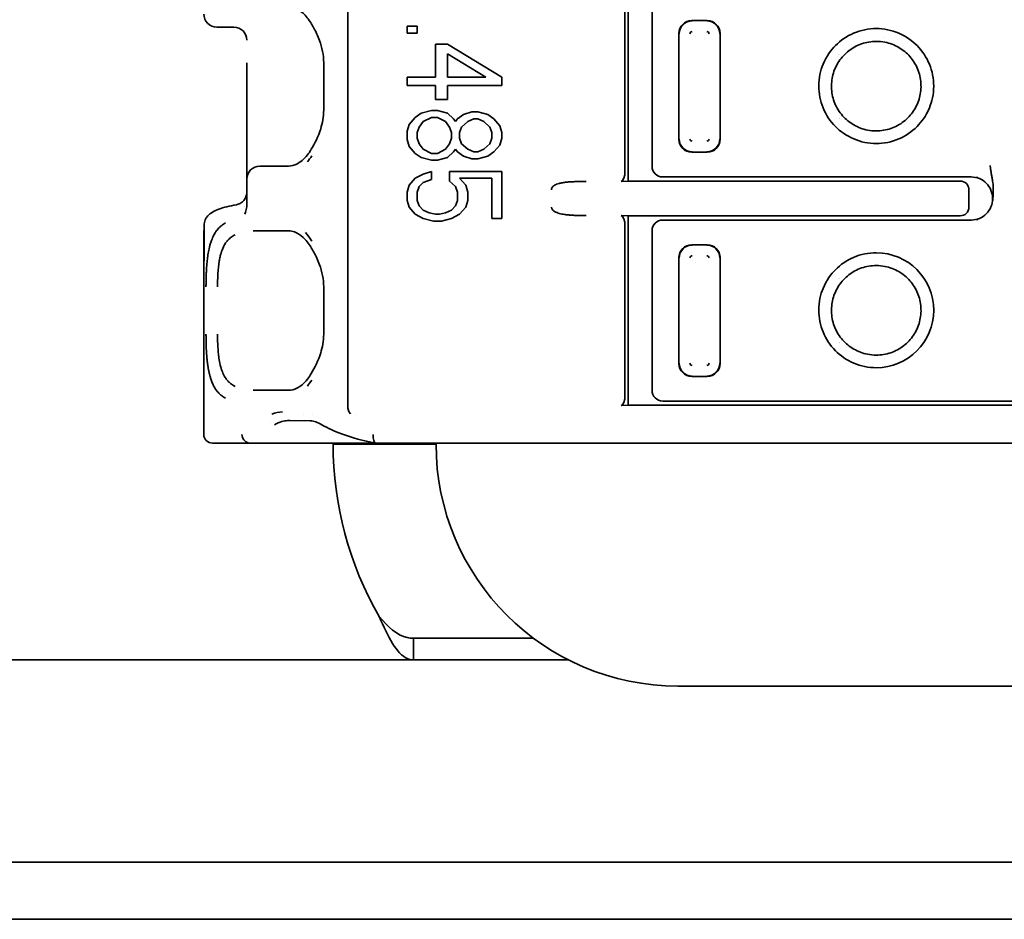
# Model space of a CAD drawing. Units: millimetres. Extents: x 35 to 2070, y 35 to 1450.
# Drawn here: x 254 to 277, y 800 to 821 of the extents above; entities that cross this region are included whole.
import ezdxf

# ---------------------------------------------------------------- set-up
doc = ezdxf.new("R2010")
doc.units = ezdxf.units.MM
doc.header["$LTSCALE"] = 5
doc.layers.add('Sichtbar (ISO)', color=7, linetype='Continuous', lineweight=35)

msp = doc.modelspace()

# ---------------------------------------------------------------- linework, layer by layer
at = {"layer": 'Sichtbar (ISO)'}
for p, q in [((261.341, 837.462), (261.341, 812.228)), ((267.844, 817.447), (267.844, 821.843)), ((267.771, 817.689), (267.771, 821.6)), ((268.399, 821.495), (268.399, 817.795)), ((269.677, 821.171), (269.322, 821.171)), ((258.299, 821.02), (258.699, 821.02)), ((262.717, 820.883), (262.717, 821.043)), ((262.717, 821.043), (262.951, 821.043)), ((262.951, 821.043), (262.951, 820.883)), ((262.951, 820.883), (262.717, 820.883)), ((269.023, 820.872), (269.023, 818.417)), ((269.975, 818.417), (269.975, 820.872)), ((273.785, 820.772), (273.785, 820.772)), ((263.373, 819.856), (263.373, 820.626)), ((263.373, 820.626), (263.653, 820.626)), ((263.653, 820.626), (264.917, 819.856)), ((263.653, 820.402), (263.653, 819.856)), ((264.543, 819.856), (263.653, 820.402)), ((272.735, 820.388), (272.735, 820.388)), ((272.739, 820.393), (272.739, 820.393)), ((258.999, 819.095), (258.999, 820.195)), ((260.781, 819.095), (260.781, 820.195)), ((262.717, 819.664), (262.717, 819.856)), ((262.717, 819.856), (263.373, 819.856)), ((263.653, 819.856), (264.543, 819.856)), ((264.917, 819.856), (264.917, 819.664)), ((263.373, 819.664), (262.717, 819.664)), ((263.373, 819.343), (263.373, 819.664)), ((264.917, 819.664), (263.653, 819.664)), ((263.653, 819.664), (263.653, 819.343)), ((263.653, 819.343), (263.373, 819.343)), ((258.999, 819.095), (258.999, 817.495)), ((263.045, 819.022), (263.279, 819.086)), ((263.279, 819.086), (263.419, 819.086)), ((263.419, 819.086), (263.653, 819.022)), ((262.764, 818.765), (262.905, 818.926)), ((262.905, 818.926), (263.045, 819.022)), ((263.279, 818.926), (263.092, 818.829)), ((263.419, 818.926), (263.279, 818.926)), ((263.607, 818.829), (263.419, 818.926)), ((263.653, 819.022), (263.794, 818.894)), ((263.794, 818.894), (263.841, 818.829)), ((263.841, 818.829), (263.887, 818.894)), ((263.887, 818.894), (264.028, 818.99)), ((264.028, 818.99), (264.215, 819.054)), ((264.262, 818.894), (264.122, 818.829)), ((264.215, 819.054), (264.356, 819.054)), ((264.356, 818.894), (264.262, 818.894)), ((264.356, 819.054), (264.59, 818.99)), ((264.496, 818.829), (264.356, 818.894)), ((264.59, 818.99), (264.73, 818.894)), ((264.73, 818.894), (264.87, 818.733)), ((272.748, 818.902), (272.748, 818.902)), ((272.752, 818.897), (272.752, 818.897)), ((262.717, 818.605), (262.764, 818.765)), ((262.717, 818.412), (262.717, 818.605)), ((262.998, 818.701), (262.951, 818.573)), ((263.092, 818.829), (262.998, 818.701)), ((263.7, 818.701), (263.607, 818.829)), ((263.747, 818.573), (263.7, 818.701)), ((263.981, 818.701), (263.934, 818.573)), ((264.122, 818.829), (263.981, 818.701)), ((264.636, 818.701), (264.496, 818.829)), ((264.683, 818.573), (264.636, 818.701)), ((264.87, 818.733), (264.917, 818.573)), ((262.764, 818.252), (262.717, 818.412)), ((262.951, 818.573), (262.951, 818.444)), ((262.951, 818.444), (262.998, 818.316)), ((263.7, 818.316), (263.747, 818.444)), ((263.747, 818.444), (263.747, 818.573)), ((263.934, 818.573), (263.934, 818.444)), ((263.934, 818.444), (263.981, 818.316)), ((264.636, 818.316), (264.683, 818.444)), ((264.683, 818.444), (264.683, 818.573)), ((264.917, 818.444), (264.87, 818.284)), ((264.917, 818.573), (264.917, 818.444)), ((273.785, 818.533), (273.785, 818.532)), ((262.905, 818.092), (262.764, 818.252)), ((262.998, 818.316), (263.092, 818.188)), ((263.092, 818.188), (263.279, 818.092)), ((263.419, 818.092), (263.607, 818.188)), ((263.607, 818.188), (263.7, 818.316)), ((263.841, 818.188), (263.794, 818.124)), ((263.887, 818.124), (263.841, 818.188)), ((263.981, 818.316), (264.122, 818.188)), ((264.122, 818.188), (264.262, 818.124)), ((264.356, 818.124), (264.496, 818.188)), ((264.496, 818.188), (264.636, 818.316)), ((264.87, 818.284), (264.73, 818.124)), ((263.045, 817.995), (262.905, 818.092)), ((263.279, 817.931), (263.045, 817.995)), ((263.279, 818.092), (263.419, 818.092)), ((263.419, 817.931), (263.279, 817.931)), ((263.653, 817.995), (263.419, 817.931)), ((263.794, 818.124), (263.653, 817.995)), ((264.028, 818.027), (263.887, 818.124)), ((264.215, 817.963), (264.028, 818.027)), ((264.356, 817.963), (264.215, 817.963)), ((264.262, 818.124), (264.356, 818.124)), ((264.59, 818.027), (264.356, 817.963)), ((264.73, 818.124), (264.59, 818.027)), ((269.322, 818.119), (269.677, 818.119)), ((259.94, 817.795), (259.299, 817.795)), ((260.323, 817.795), (260.323, 817.795)), ((258.999, 817.495), (258.999, 816.914)), ((262.764, 817.354), (262.905, 817.514)), ((262.905, 817.514), (263.092, 817.61)), ((263.092, 817.61), (263.279, 817.674)), ((263.279, 817.482), (263.092, 817.418)), ((263.279, 817.674), (263.279, 817.482)), ((263.7, 817.45), (263.7, 817.674)), ((263.7, 817.674), (264.917, 817.674)), ((264.683, 817.514), (263.934, 817.514)), ((263.934, 817.514), (264.075, 817.354)), ((264.683, 816.584), (264.683, 817.514)), ((264.917, 817.674), (264.917, 816.584)), ((268.649, 817.545), (270.741, 817.545)), ((270.765, 817.546), (271, 817.545)), ((271, 817.545), (275.8, 817.545)), ((275.8, 817.545), (275.8, 817.545)), ((275.801, 817.546), (275.801, 817.546)), ((275.936, 817.546), (275.937, 817.546)), ((275.942, 817.545), (275.941, 817.545)), ((262.717, 817.193), (262.764, 817.354)), ((262.998, 817.322), (262.951, 817.193)), ((263.092, 817.418), (262.998, 817.322)), ((263.841, 817.322), (263.7, 817.45)), ((263.887, 817.193), (263.841, 817.322)), ((264.075, 817.354), (264.122, 817.193)), ((267.682, 817.439), (267.844, 817.447)), ((275.548, 817.447), (267.844, 817.447)), ((275.749, 816.842), (275.749, 817.248)), ((262.717, 817.001), (262.717, 817.193)), ((262.951, 817.193), (262.951, 817.001)), ((263.887, 817.001), (263.887, 817.193)), ((264.122, 817.193), (264.122, 817.001)), ((276.314, 817.089), (276.299, 817.045)), ((276.299, 817.045), (276.314, 817.001)), ((258.696, 816.888), (258.756, 816.9)), ((258.999, 817.002), (258.999, 817.001)), ((258.999, 816.914), (258.999, 816.914)), ((258.999, 816.901), (258.999, 816.897)), ((262.764, 816.84), (262.717, 817.001)), ((262.905, 816.68), (262.764, 816.84)), ((262.951, 817.001), (262.998, 816.872)), ((262.998, 816.872), (263.092, 816.776)), ((263.092, 816.776), (263.232, 816.712)), ((263.607, 816.712), (263.747, 816.776)), ((263.747, 816.776), (263.841, 816.872)), ((263.841, 816.872), (263.887, 817.001)), ((264.075, 816.84), (263.934, 816.68)), ((264.122, 817.001), (264.075, 816.84)), ((263.092, 816.584), (262.905, 816.68)), ((263.326, 816.519), (263.092, 816.584)), ((263.232, 816.712), (263.373, 816.68)), ((263.373, 816.68), (263.466, 816.68)), ((263.466, 816.68), (263.607, 816.712)), ((263.747, 816.584), (263.513, 816.519)), ((263.934, 816.68), (263.747, 816.584)), ((264.917, 816.584), (264.683, 816.584)), ((267.844, 816.643), (267.682, 816.65)), ((267.844, 812.247), (267.844, 816.643)), ((267.844, 816.643), (275.548, 816.643)), ((258.01, 815.72), (258.01, 816.43)), ((263.513, 816.519), (263.326, 816.519)), ((267.771, 812.489), (267.771, 816.4)), ((268.649, 816.545), (270.741, 816.545)), ((270.765, 816.544), (271, 816.545)), ((271, 816.545), (275.8, 816.545)), ((275.8, 816.545), (275.806, 816.545)), ((275.937, 816.544), (275.936, 816.544)), ((275.941, 816.545), (275.942, 816.545)), ((257.999, 816.252), (257.999, 815.72)), ((259.149, 816.295), (259.147, 816.295)), ((259.149, 816.295), (259.154, 816.295)), ((259.154, 816.295), (259.94, 816.295)), ((260.326, 816.295), (260.325, 816.295)), ((268.399, 816.295), (268.399, 812.595)), ((269.677, 815.971), (269.322, 815.971)), ((257.999, 815.72), (257.999, 815.52)), ((269.023, 815.672), (269.023, 813.217)), ((269.975, 813.217), (269.975, 815.672)), ((257.999, 815.52), (258, 815.52)), ((257.999, 811.57), (257.999, 815.52)), ((273.785, 815.572), (273.785, 815.572)), ((272.735, 815.188), (272.735, 815.188)), ((272.739, 815.193), (272.739, 815.193)), ((260.781, 813.895), (260.781, 814.995)), ((272.748, 813.702), (272.748, 813.702)), ((272.752, 813.697), (272.752, 813.697)), ((273.785, 813.333), (273.785, 813.332)), ((269.322, 812.919), (269.677, 812.919)), ((258.699, 812.672), (258.699, 812.673)), ((259.147, 812.595), (259.149, 812.595)), ((259.154, 812.595), (259.149, 812.595)), ((259.94, 812.595), (259.154, 812.595)), ((260.323, 812.595), (260.323, 812.595)), ((267.682, 812.239), (267.844, 812.247)), ((287.154, 812.247), (267.844, 812.247)), ((268.649, 812.345), (270.741, 812.345)), ((270.765, 812.346), (271, 812.345)), ((271, 812.345), (277.499, 812.345)), ((260.311, 812.045), (260.311, 812.045)), ((260.522, 812.045), (260.522, 812.045)), ((261.509, 812.045), (261.509, 812.045)), ((259.554, 811.845), (259.555, 811.845)), ((259.554, 811.845), (259.555, 811.845)), ((259.989, 811.893), (259.989, 811.893)), ((259.992, 811.893), (260.467, 811.889)), ((260.56, 811.888), (260.56, 811.888)), ((258.669, 811.37), (258.199, 811.37)), ((258.669, 811.37), (259.079, 811.37)), ((259.079, 811.37), (261.985, 811.37)), ((263.121, 811.345), (260.999, 811.345)), ((291.549, 811.37), (262.999, 811.37)), ((263.388, 811.345), (263.121, 811.345)), ((262.861, 806.845), (265.648, 806.845)), ((262.861, 806.845), (262.861, 806.625)), ((262.861, 806.625), (262.861, 806.345)), ((262.861, 806.345), (207.499, 806.345)), ((266.453, 806.345), (262.861, 806.345)), ((285.999, 805.734), (268.999, 805.734)), ((209.499, 801.649), (362.499, 801.649)), ((207.712, 800.324), (487.287, 800.324))]:
    msp.add_line(p, q, dxfattribs=at)
for centre, radius, start, end in [((269.33, 820.864), 0.0516, 92.0014, 177.9985), ((269.668, 820.864), 0.052, 2.3666, 87.6161), ((269.33, 818.426), 0.052, 182.3666, 267.6161), ((269.669, 818.426), 0.0516, 271.9775, 358.0052), ((259.299, 817.495), 0.3, 90, 180), ((269.33, 815.664), 0.0516, 92.0014, 177.9985), ((269.668, 815.664), 0.052, 2.3666, 87.6161), ((273.599, 814.453), 1.333, 270.0095, 89.9975), ((269.33, 813.226), 0.052, 182.3666, 267.6161), ((269.669, 813.226), 0.0516, 271.9775, 358.0052), ((258.199, 811.57), 0.2, 180.0004, 269.9996), ((268.999, 811.345), 8, 180, 210), ((268.999, 811.345), 5.611, 180, 270), ((264.642, 810.85), 1.002, 31.2258, 31.2264)]:
    msp.add_arc(centre, radius, start, end, dxfattribs=at)
for centre, major_axis, ratio, start_param, end_param in [((258.299, 821.322), (0, 0.302), 0.991785, 1.570796, 3.141593), ((269.324, 820.87), (-0.214, 0.214), 0.992433, 5.501585, 7.064785), ((269.333, 820.861), (0.216, 0.216), 0.994488, 0.805395, 2.336196), ((269.665, 820.861), (0.216, -0.216), 0.994488, 0.805395, 2.336196), ((269.674, 820.87), (0.214, 0.214), 0.992433, 5.501585, 7.064785), ((258.699, 820.717), (0, 0.302), 0.991785, 4.712389, 6.283185), ((273.599, 818.11), (0, 0.502), 0.000534, 6.280023, 6.280047), ((269.324, 818.42), (-0.214, -0.214), 0.992433, 5.501585, 7.064785), ((269.333, 818.429), (-0.216, 0.216), 0.994488, 0.805395, 2.336196), ((269.665, 818.429), (-0.216, -0.216), 0.994488, 0.805395, 2.336196), ((269.674, 818.42), (0.214, -0.214), 0.992433, 5.501585, 7.064785), ((259.724, 819.608), (0.005, 2.114), 0.554056, 3.767584, 3.873347), ((268.649, 817.795), (-0.177, -0.177), 0.999543, 5.498862, 7.068104), ((267.68, 817.689), (0, 0.25), 0.36397, 3.159046, 4.712389), ((271.919, 817.759), (-1.206, -0.21), 0.037187, 0.210896, 0.289658), ((275.547, 817.247), (0.2, 0.027), 0.991296, 6.152504, 7.721022), ((258.699, 817.038), (0, -0.302), 0.991785, 1.560862, 1.570796), ((258.699, 816.583), (-0.161, -0.304), 0.629919, 3.60785, 3.612341), ((258.699, 817.038), (0, -0.302), 0.991785, 0.927312, 0.927972), ((258.819, 816.906), (0, -0.325), 0.553209, 0.804432, 1.597207), ((258.698, 817.002), (0.301, 0), 0.805421, 6.274842, 6.28158), ((275.547, 816.843), (0.2, -0.027), 0.991296, 4.845348, 6.413867), ((267.68, 816.4), (0, -0.25), 0.36397, 1.570796, 3.124142), ((258.299, 816.252), (0, 0.302), 0.991785, 1.306273, 1.570796), ((268.649, 816.295), (-0.177, 0.177), 0.999543, 5.498866, 7.069231), ((271.919, 816.331), (1.206, -0.21), 0.037187, 2.851935, 2.930684), ((269.324, 815.67), (-0.214, 0.214), 0.992433, 5.501585, 7.064785), ((269.333, 815.661), (0.216, 0.216), 0.994488, 0.805395, 2.336196), ((269.665, 815.661), (0.216, -0.216), 0.994488, 0.805395, 2.336196), ((269.674, 815.67), (0.214, 0.214), 0.992433, 5.501585, 7.064785), ((269.324, 813.22), (-0.214, -0.214), 0.992433, 5.501585, 7.064785), ((269.333, 813.229), (-0.216, 0.216), 0.994488, 0.805395, 2.336196), ((269.665, 813.229), (-0.216, -0.216), 0.994488, 0.805395, 2.336196), ((269.674, 813.22), (0.214, -0.214), 0.992433, 5.501585, 7.064785), ((259.724, 814.408), (0.005, 2.114), 0.554056, 3.767607, 3.873338), ((267.68, 812.489), (0, 0.25), 0.36397, 3.159043, 4.712389), ((268.649, 812.595), (-0.177, -0.177), 0.999543, 5.498863, 7.0681), ((261.546, 812.218), (0.002, 0.243), 0.844879, 1.5346, 2.36108), ((271.919, 812.559), (-1.206, -0.21), 0.037187, 0.210896, 0.289658), ((259.854, 810.34), (-0.048, 1.753), 0.557974, 6.260425, 6.515185), ((259.958, 813.545), (0, -1.7), 0.017455, 0.241858, 0.245488), ((259.996, 812.095), (-0.002, -0.202), 0.832127, 6.212916, 6.273573), ((260.467, 810.196), (-0.002, 1.692), 0.622049, 6.184763, 6.184925), ((260.669, 812.052), (-0.07, -0.187), 0.814728, 0.001643, 0.003726), ((260.841, 811.969), (-0.1, -0.173), 0.723894, 6.280714, 6.283876), ((259.049, 811.57), (0.06, -0.194), 0.806308, 4.466346, 5.793047), ((262.004, 811.569), (-0.019, -0.199), 0.357804, 4.744387, 6.315162), ((259.369, 811.57), (-0.376, -0.168), 0.287691, 0.326769, 0.570865), ((263, 811.369), (2.804, 0), 0.000393, 1.571058, 1.940496), ((265.074, 810.474), (-0.428, -0.895), 0.661668, 3.749586, 3.752127), ((265.074, 810.474), (0.428, 0.895), 0.661667, 0.005621, 0.005644), ((264.639, 810.849), (0.864, 0.515), 0.874343, 0.008364, 0.008381)]:
    msp.add_ellipse(centre, major_axis=major_axis, ratio=ratio, start_param=start_param, end_param=end_param, dxfattribs=at)
for points, knots in [([(260.492, 821.108), (260.434, 821.205), (260.369, 821.283), (260.235, 821.405), (260.166, 821.445), (260.059, 821.484), (260.016, 821.493), (259.962, 821.494)], [0.0008534, 0.0008534, 0.0008534, 0.0008534, 0.0474735, 0.0474735, 0.0993285, 0.0993285, 0.1359811, 0.1359811, 0.1359811, 0.1359811]), ([(260.781, 820.195), (260.781, 820.283), (260.772, 820.372), (260.738, 820.545), (260.713, 820.63), (260.645, 820.814), (260.6, 820.911), (260.534, 821.035), (260.514, 821.07), (260.494, 821.103)], [0, 0, 0, 0, 0.0265044, 0.0265044, 0.0543353, 0.0543353, 0.0910551, 0.0910551, 0.1062588, 0.1062588, 0.1062588, 0.1062588]), ([(273.599, 820.987), (273.51, 820.987), (273.421, 820.978), (273.245, 820.942), (273.158, 820.915), (272.916, 820.811), (272.773, 820.713), (272.556, 820.494), (272.446, 820.355), (272.307, 820.015), (272.266, 819.844), (272.266, 819.48), (272.3, 819.309), (272.432, 818.986), (272.529, 818.839), (272.764, 818.603), (272.905, 818.5), (273.159, 818.392), (273.246, 818.365), (273.422, 818.329), (273.51, 818.32), (273.599, 818.32)], [0.0000001, 0.0000001, 0.0000001, 0.0000001, 0.0267448, 0.0267448, 0.0538302, 0.0538302, 0.1055505, 0.1055505, 0.1464425, 0.1464425, 0.1762126, 0.1762126, 0.2032723, 0.2032723, 0.230792, 0.230792, 0.2553378, 0.2553378, 0.2671955, 0.2671955, 0.2788932, 0.2788932, 0.2788932, 0.2788932]), ([(273.599, 818.32), (273.688, 818.32), (273.778, 818.329), (273.953, 818.365), (274.04, 818.392), (274.282, 818.496), (274.425, 818.593), (274.642, 818.812), (274.753, 818.952), (274.891, 819.291), (274.932, 819.462), (274.933, 819.827), (274.898, 819.998), (274.766, 820.321), (274.669, 820.467), (274.434, 820.704), (274.294, 820.807), (274.039, 820.915), (273.952, 820.942), (273.777, 820.978), (273.688, 820.987), (273.599, 820.987)], [0.0000086, 0.0000086, 0.0000086, 0.0000086, 0.0267574, 0.0267574, 0.053873, 0.053873, 0.1056421, 0.1056421, 0.1465825, 0.1465825, 0.1762853, 0.1762853, 0.2032122, 0.2032122, 0.2306015, 0.2306015, 0.2550434, 0.2550434, 0.2668578, 0.2668578, 0.278502, 0.278502, 0.278502, 0.278502]), ([(273.599, 820.689), (273.485, 820.689), (273.368, 820.67), (273.153, 820.596), (273.052, 820.54), (272.874, 820.402), (272.796, 820.319), (272.671, 820.131), (272.623, 820.024), (272.566, 819.806), (272.556, 819.693), (272.57, 819.468), (272.597, 819.355), (272.684, 819.147), (272.745, 819.049), (272.893, 818.881), (272.982, 818.808), (273.177, 818.694), (273.286, 818.653), (273.464, 818.618), (273.532, 818.612), (273.599, 818.612)], [0, 0, 0, 0, 0.0343776, 0.0343776, 0.0682373, 0.0682373, 0.1017742, 0.1017742, 0.1358963, 0.1358963, 0.1693057, 0.1693057, 0.2033414, 0.2033414, 0.2369891, 0.2369891, 0.2706142, 0.2706142, 0.304651, 0.304651, 0.324947, 0.324947, 0.324947, 0.324947]), ([(273.599, 818.612), (273.714, 818.612), (273.829, 818.631), (274.044, 818.705), (274.146, 818.76), (274.324, 818.898), (274.402, 818.982), (274.527, 819.169), (274.575, 819.276), (274.632, 819.494), (274.643, 819.607), (274.628, 819.832), (274.602, 819.945), (274.515, 820.154), (274.454, 820.251), (274.306, 820.42), (274.217, 820.493), (274.022, 820.606), (273.913, 820.647), (273.735, 820.682), (273.667, 820.689), (273.599, 820.689)], [0, 0, 0, 0, 0.0343065, 0.0343065, 0.0681595, 0.0681595, 0.1017079, 0.1017079, 0.1357991, 0.1357991, 0.1692368, 0.1692368, 0.2032566, 0.2032566, 0.2369128, 0.2369128, 0.2705343, 0.2705343, 0.3045793, 0.3045793, 0.3249463, 0.3249463, 0.3249463, 0.3249463]), ([(260.494, 818.187), (260.574, 818.321), (260.655, 818.481), (260.732, 818.727), (260.749, 818.795), (260.774, 818.94), (260.781, 819.018), (260.781, 819.095)], [0, 0, 0, 0, 0.0610038, 0.0610038, 0.0829253, 0.0829253, 0.106035, 0.106035, 0.106035, 0.106035]), ([(259.962, 817.795), (260.037, 817.798), (260.092, 817.813), (260.234, 817.883), (260.323, 817.953), (260.435, 818.093), (260.464, 818.135), (260.492, 818.182)], [0, 0, 0, 0, 0.0510356, 0.0510356, 0.1127275, 0.1127275, 0.1350795, 0.1350795, 0.1350795, 0.1350795]), ([(276.314, 817.089), (276.314, 817.106), (276.314, 817.124), (276.314, 817.141), (276.314, 817.159), (276.314, 817.176), (276.314, 817.194), (276.314, 817.213), (276.314, 817.232), (276.314, 817.25), (276.313, 817.27), (276.313, 817.291), (276.312, 817.311), (276.311, 817.332), (276.31, 817.354), (276.308, 817.375), (276.306, 817.398), (276.303, 817.421), (276.3, 817.444), (276.299, 817.449), (276.298, 817.454), (276.297, 817.458), (276.295, 817.473), (276.292, 817.488), (276.29, 817.503), (276.288, 817.517), (276.285, 817.531), (276.283, 817.545), (276.281, 817.558), (276.278, 817.572), (276.276, 817.585), (276.274, 817.598), (276.271, 817.611), (276.269, 817.623), (276.267, 817.636), (276.265, 817.649), (276.263, 817.66), (276.26, 817.674), (276.258, 817.686), (276.256, 817.696), (276.255, 817.704), (276.254, 817.71), (276.254, 817.714), (276.253, 817.718), (276.253, 817.722), (276.252, 817.726), (276.252, 817.73), (276.251, 817.734), (276.25, 817.739), (276.25, 817.743), (276.249, 817.748), (276.248, 817.754), (276.248, 817.759), (276.247, 817.765), (276.246, 817.771), (276.245, 817.777), (276.244, 817.784), (276.243, 817.791), (276.242, 817.797), (276.242, 817.804), (276.241, 817.811)], [0, 0, 0, 0, 0.0601932, 0.0601932, 0.0601932, 0.123131, 0.123131, 0.123131, 0.1890876, 0.1890876, 0.1890876, 0.2600828, 0.2600828, 0.2600828, 0.3342472, 0.3342472, 0.3342472, 0.4130873, 0.4130873, 0.4130873, 0.4299817, 0.4299817, 0.4299817, 0.4798848, 0.4798848, 0.4798848, 0.5275784, 0.5275784, 0.5275784, 0.5744946, 0.5744946, 0.5744946, 0.6218687, 0.6218687, 0.6218687, 0.6737338, 0.6737338, 0.6737338, 0.7388204, 0.7388204, 0.7388204, 0.7882998, 0.7882998, 0.7882998, 0.8359141, 0.8359141, 0.8359141, 0.8769355, 0.8769355, 0.8769355, 0.9133002, 0.9133002, 0.9133002, 0.9466612, 0.9466612, 0.9466612, 0.976329, 0.976329, 0.976329, 1, 1, 1, 1]), ([(276.299, 817.048), (276.299, 817.114), (276.285, 817.179), (276.26, 817.239), (276.235, 817.299), (276.199, 817.353), (276.153, 817.398), (276.107, 817.444), (276.053, 817.481), (275.994, 817.506), (275.932, 817.531), (275.866, 817.545), (275.8, 817.545)], [-0.07823363, -0.07823363, -0.07823363, -0.07823363, -0.05862763, -0.05862763, -0.05862763, -0.03927251, -0.03927251, -0.03927251, -0.01991697, -0.01991697, -0.01991697, -0.00000039, -0.00000039, -0.00000039, -0.00000039]), ([(266.065, 817.245), (266.065, 817.255), (266.067, 817.265), (266.072, 817.283), (266.077, 817.293), (266.089, 817.31), (266.096, 817.319), (266.114, 817.336), (266.125, 817.344), (266.151, 817.36), (266.167, 817.367), (266.202, 817.382), (266.222, 817.388), (266.267, 817.4), (266.292, 817.406), (266.349, 817.416), (266.381, 817.42), (266.446, 817.427), (266.479, 817.429), (266.544, 817.433), (266.576, 817.435), (266.61, 817.436), (266.613, 817.436), (266.643, 817.437), (266.671, 817.438), (266.718, 817.439), (266.737, 817.439), (266.793, 817.439), (266.831, 817.439), (266.869, 817.439)], [0, 0, 0, 0, 0.0519042, 0.0519042, 0.1070187, 0.1070187, 0.1658018, 0.1658018, 0.2288658, 0.2288658, 0.3002674, 0.3002674, 0.3787649, 0.3787649, 0.4667859, 0.4667859, 0.5664424, 0.5664424, 0.6626598, 0.6626598, 0.752158, 0.752158, 0.7588773, 0.7588773, 0.8361967, 0.8361967, 0.89161, 0.89161, 1, 1, 1, 1]), ([(258.757, 816.9), (258.77, 816.903), (258.782, 816.906), (258.81, 816.915), (258.826, 816.922), (258.867, 816.944), (258.891, 816.962), (258.935, 817.006), (258.954, 817.033), (258.975, 817.077), (258.981, 817.091), (258.99, 817.121), (258.994, 817.135), (258.997, 817.155), (258.997, 817.16), (258.998, 817.168), (258.998, 817.171), (258.999, 817.177), (258.999, 817.179), (258.999, 817.183), (258.999, 817.184), (258.999, 817.186), (258.999, 817.187), (258.999, 817.187)], [0, 0, 0, 0, 0.00384674, 0.00384674, 0.00891181, 0.00891181, 0.01775204, 0.01775204, 0.0275366, 0.0275366, 0.03226588, 0.03226588, 0.03672189, 0.03672189, 0.03841182, 0.03841182, 0.03935094, 0.03935094, 0.04024608, 0.04024608, 0.04112563, 0.04112563, 0.04181449, 0.04181449, 0.04181449, 0.04181449]), ([(275.806, 816.545), (275.87, 816.546), (275.934, 816.559), (275.994, 816.584), (276.053, 816.609), (276.108, 816.646), (276.153, 816.691), (276.199, 816.737), (276.235, 816.791), (276.26, 816.851), (276.286, 816.911), (276.299, 816.976), (276.299, 817.042)], [-0.07798239, -0.07798239, -0.07798239, -0.07798239, -0.05864933, -0.05864933, -0.05864933, -0.03929387, -0.03929387, -0.03929387, -0.019939, -0.019939, -0.019939, -0.00031686, -0.00031686, -0.00031686, -0.00031686]), ([(258.068, 816.608), (258.099, 816.652), (258.134, 816.683), (258.215, 816.74), (258.261, 816.762), (258.416, 816.826), (258.541, 816.858), (258.696, 816.888)], [0, 0, 0, 0, 0.0270099, 0.0270099, 0.0634636, 0.0634636, 0.1432205, 0.1432205, 0.1432205, 0.1432205]), ([(266.87, 816.65), (266.826, 816.65), (266.783, 816.65), (266.74, 816.651), (266.702, 816.651), (266.665, 816.652), (266.628, 816.653), (266.595, 816.654), (266.562, 816.656), (266.53, 816.658), (266.501, 816.659), (266.472, 816.662), (266.444, 816.664), (266.418, 816.667), (266.393, 816.67), (266.368, 816.674), (266.346, 816.677), (266.323, 816.681), (266.302, 816.685), (266.282, 816.689), (266.263, 816.694), (266.244, 816.699), (266.227, 816.704), (266.21, 816.71), (266.194, 816.716), (266.187, 816.719), (266.18, 816.722), (266.173, 816.725), (266.166, 816.728), (266.16, 816.731), (266.153, 816.735), (266.142, 816.741), (266.131, 816.747), (266.121, 816.754), (266.113, 816.761), (266.105, 816.767), (266.098, 816.774), (266.091, 816.781), (266.086, 816.787), (266.081, 816.794), (266.076, 816.802), (266.072, 816.809), (266.07, 816.817), (266.067, 816.826), (266.065, 816.835), (266.065, 816.844)], [0, 0, 0, 0, 0.1240803, 0.1240803, 0.1240803, 0.2345695, 0.2345695, 0.2345695, 0.3334336, 0.3334336, 0.3334336, 0.4234394, 0.4234394, 0.4234394, 0.5056757, 0.5056757, 0.5056757, 0.5809015, 0.5809015, 0.5809015, 0.6500237, 0.6500237, 0.6500237, 0.7135174, 0.7135174, 0.7135174, 0.7430084, 0.7430084, 0.7430084, 0.7711872, 0.7711872, 0.7711872, 0.822655, 0.822655, 0.822655, 0.8676941, 0.8676941, 0.8676941, 0.9088786, 0.9088786, 0.9088786, 0.9510526, 0.9510526, 0.9510526, 1, 1, 1, 1]), ([(258.01, 816.43), (258.01, 816.47), (258.018, 816.51), (258.042, 816.569), (258.054, 816.589), (258.068, 816.608)], [-0.04794391, -0.04794391, -0.04794391, -0.04794391, -0.03587014, -0.03587014, -0.0288426, -0.0288426, -0.0288426, -0.0288426]), ([(258.503, 816.477), (258.472, 816.461), (258.444, 816.442), (258.417, 816.421), (258.397, 816.406), (258.378, 816.39), (258.361, 816.372), (258.336, 816.348), (258.313, 816.321), (258.291, 816.292), (258.273, 816.267), (258.256, 816.24), (258.241, 816.212), (258.222, 816.178), (258.206, 816.143), (258.191, 816.105), (258.181, 816.08), (258.171, 816.054), (258.162, 816.027), (258.158, 816.012), (258.153, 815.998), (258.149, 815.983), (258.142, 815.96), (258.137, 815.938), (258.131, 815.915), (258.125, 815.892), (258.12, 815.868), (258.116, 815.846), (258.111, 815.822), (258.107, 815.799), (258.103, 815.777), (258.099, 815.752), (258.095, 815.728), (258.092, 815.705), (258.089, 815.682), (258.086, 815.659), (258.083, 815.637), (258.08, 815.614), (258.078, 815.592), (258.076, 815.57), (258.074, 815.549), (258.072, 815.529), (258.07, 815.51), (258.069, 815.491), (258.067, 815.47), (258.066, 815.448), (258.064, 815.427), (258.063, 815.405), (258.062, 815.381), (258.06, 815.356), (258.059, 815.328), (258.058, 815.298), (258.057, 815.269), (258.055, 815.239), (258.054, 815.206), (258.054, 815.174), (258.053, 815.141), (258.052, 815.106), (258.052, 815.07), (258.051, 815.034), (258.051, 814.995)], [0.0000373, 0.0000373, 0.0000373, 0.0000373, 0.066674, 0.066674, 0.066674, 0.1152515, 0.1152515, 0.1152515, 0.1835446, 0.1835446, 0.1835446, 0.2423429, 0.2423429, 0.2423429, 0.3117309, 0.3117309, 0.3117309, 0.3583181, 0.3583181, 0.3583181, 0.3838722, 0.3838722, 0.3838722, 0.4242002, 0.4242002, 0.4242002, 0.4672186, 0.4672186, 0.4672186, 0.511955, 0.511955, 0.511955, 0.5614217, 0.5614217, 0.5614217, 0.6114781, 0.6114781, 0.6114781, 0.6646947, 0.6646947, 0.6646947, 0.7166362, 0.7166362, 0.7166362, 0.7669199, 0.7669199, 0.7669199, 0.8118988, 0.8118988, 0.8118988, 0.8607895, 0.8607895, 0.8607895, 0.90828, 0.90828, 0.90828, 0.95414, 0.95414, 0.95414, 1, 1, 1, 1]), ([(258.731, 816.205), (258.697, 816.188), (258.665, 816.169), (258.607, 816.125), (258.579, 816.1), (258.537, 816.053), (258.522, 816.034), (258.489, 815.985), (258.47, 815.954), (258.431, 815.872), (258.414, 815.822), (258.393, 815.751), (258.385, 815.721), (258.371, 815.657), (258.364, 815.624), (258.344, 815.499), (258.335, 815.402), (258.325, 815.252), (258.323, 815.201), (258.32, 815.098), (258.319, 815.046), (258.32, 814.995)], [0.000045, 0.000045, 0.000045, 0.000045, 0.0169857, 0.0169857, 0.0334596, 0.0334596, 0.0444087, 0.0444087, 0.0585238, 0.0585238, 0.0800429, 0.0800429, 0.0949646, 0.0949646, 0.1104272, 0.1104272, 0.1516874, 0.1516874, 0.1722916, 0.1722916, 0.1928886, 0.1928886, 0.1928886, 0.1928886]), ([(260.492, 815.908), (260.434, 816.005), (260.369, 816.083), (260.235, 816.205), (260.166, 816.245), (260.059, 816.284), (260.016, 816.293), (259.962, 816.294)], [0.0008534, 0.0008534, 0.0008534, 0.0008534, 0.0474735, 0.0474735, 0.0993285, 0.0993285, 0.1359811, 0.1359811, 0.1359811, 0.1359811]), ([(260.781, 814.995), (260.781, 815.083), (260.772, 815.172), (260.738, 815.345), (260.713, 815.43), (260.645, 815.614), (260.6, 815.711), (260.534, 815.835), (260.514, 815.87), (260.494, 815.903)], [0, 0, 0, 0, 0.0265044, 0.0265044, 0.0543353, 0.0543353, 0.0910551, 0.0910551, 0.1062588, 0.1062588, 0.1062588, 0.1062588]), ([(258.01, 815.72), (258.01, 815.695), (258.009, 815.668), (258.008, 815.619), (258.006, 815.596), (258.004, 815.561), (258.003, 815.545), (258.001, 815.525), (258, 815.52), (258, 815.52)], [-0.12058653, -0.12058653, -0.12058653, -0.12058653, -0.11304875, -0.11304875, -0.10551097, -0.10551097, -0.09797185, -0.09797185, -0.09043296, -0.09043296, -0.09043296, -0.09043296]), ([(273.599, 815.787), (273.51, 815.787), (273.421, 815.778), (273.245, 815.742), (273.158, 815.715), (272.916, 815.611), (272.773, 815.513), (272.556, 815.294), (272.446, 815.155), (272.307, 814.816), (272.266, 814.645), (272.266, 814.28), (272.3, 814.109), (272.432, 813.786), (272.529, 813.639), (272.764, 813.403), (272.905, 813.3), (273.159, 813.192), (273.246, 813.165), (273.421, 813.129), (273.51, 813.12), (273.599, 813.12)], [0.0000088, 0.0000088, 0.0000088, 0.0000088, 0.0267576, 0.0267576, 0.0538731, 0.0538731, 0.1056418, 0.1056418, 0.146573, 0.146573, 0.1762571, 0.1762571, 0.2031607, 0.2031607, 0.230526, 0.230526, 0.2549344, 0.2549344, 0.266727, 0.266727, 0.2783504, 0.2783504, 0.2783504, 0.2783504]), ([(273.599, 815.489), (273.485, 815.489), (273.368, 815.47), (273.153, 815.396), (273.052, 815.34), (272.874, 815.202), (272.796, 815.119), (272.671, 814.931), (272.623, 814.824), (272.566, 814.606), (272.556, 814.493), (272.57, 814.268), (272.597, 814.155), (272.684, 813.947), (272.745, 813.849), (272.893, 813.681), (272.982, 813.608), (273.177, 813.494), (273.286, 813.453), (273.464, 813.418), (273.532, 813.412), (273.599, 813.412)], [0, 0, 0, 0, 0.0343776, 0.0343776, 0.0682373, 0.0682373, 0.1017742, 0.1017742, 0.1358963, 0.1358963, 0.1693057, 0.1693057, 0.2033414, 0.2033414, 0.2369891, 0.2369891, 0.2706142, 0.2706142, 0.304651, 0.304651, 0.3249471, 0.3249471, 0.3249471, 0.3249471]), ([(273.599, 813.412), (273.714, 813.412), (273.829, 813.431), (274.044, 813.505), (274.146, 813.56), (274.324, 813.698), (274.402, 813.782), (274.527, 813.969), (274.575, 814.076), (274.632, 814.294), (274.643, 814.407), (274.628, 814.632), (274.602, 814.745), (274.515, 814.954), (274.454, 815.051), (274.306, 815.22), (274.217, 815.293), (274.022, 815.406), (273.913, 815.447), (273.735, 815.482), (273.667, 815.489), (273.599, 815.489)], [0, 0, 0, 0, 0.0343065, 0.0343065, 0.0681595, 0.0681595, 0.1017079, 0.1017079, 0.1357991, 0.1357991, 0.1692368, 0.1692368, 0.2032566, 0.2032566, 0.2369128, 0.2369128, 0.2705343, 0.2705343, 0.3045793, 0.3045793, 0.3249462, 0.3249462, 0.3249462, 0.3249462]), ([(258.051, 813.895), (258.051, 813.867), (258.052, 813.839), (258.052, 813.81), (258.052, 813.782), (258.053, 813.754), (258.054, 813.726), (258.054, 813.697), (258.055, 813.669), (258.056, 813.642), (258.057, 813.614), (258.058, 813.586), (258.059, 813.56), (258.06, 813.533), (258.062, 813.508), (258.063, 813.483), (258.065, 813.456), (258.067, 813.431), (258.068, 813.406), (258.069, 813.391), (258.071, 813.376), (258.072, 813.362), (258.073, 813.343), (258.075, 813.325), (258.077, 813.309), (258.078, 813.292), (258.08, 813.276), (258.082, 813.261), (258.083, 813.246), (258.085, 813.232), (258.087, 813.22), (258.088, 813.206), (258.09, 813.194), (258.092, 813.184), (258.092, 813.178), (258.093, 813.173), (258.094, 813.167), (258.096, 813.157), (258.097, 813.147), (258.098, 813.138), (258.1, 813.128), (258.102, 813.118), (258.103, 813.11), (258.105, 813.101), (258.106, 813.093), (258.108, 813.084), (258.109, 813.076), (258.111, 813.068), (258.113, 813.06), (258.114, 813.051), (258.116, 813.042), (258.118, 813.033), (258.12, 813.024), (258.122, 813.015), (258.124, 813.004), (258.127, 812.994), (258.129, 812.982), (258.133, 812.969), (258.136, 812.957), (258.139, 812.945), (258.142, 812.932), (258.146, 812.919), (258.149, 812.906), (258.154, 812.892), (258.156, 812.883), (258.159, 812.873), (258.162, 812.863), (258.167, 812.849), (258.172, 812.833), (258.178, 812.817), (258.184, 812.802), (258.19, 812.786), (258.197, 812.769), (258.203, 812.754), (258.211, 812.738), (258.218, 812.721), (258.222, 812.715), (258.225, 812.708), (258.228, 812.702), (258.236, 812.686), (258.245, 812.67), (258.254, 812.655), (258.263, 812.64), (258.272, 812.625), (258.283, 812.611), (258.293, 812.596), (258.303, 812.582), (258.314, 812.569), (258.325, 812.555), (258.337, 812.542), (258.349, 812.53), (258.356, 812.522), (258.363, 812.515), (258.371, 812.508), (258.384, 812.496), (258.397, 812.485), (258.41, 812.474), (258.424, 812.463), (258.438, 812.453), (258.452, 812.444), (258.459, 812.439), (258.466, 812.435), (258.472, 812.431), (258.483, 812.424), (258.493, 812.418), (258.503, 812.413)], [0, 0, 0, 0, 0.0307654, 0.0307654, 0.0307654, 0.0614162, 0.0614162, 0.0614162, 0.0920431, 0.0920431, 0.0920431, 0.1230673, 0.1230673, 0.1230673, 0.1533685, 0.1533685, 0.1533685, 0.1866391, 0.1866391, 0.1866391, 0.20736, 0.20736, 0.20736, 0.2358917, 0.2358917, 0.2358917, 0.26657, 0.26657, 0.26657, 0.2986672, 0.2986672, 0.2986672, 0.3333188, 0.3333188, 0.3333188, 0.35136, 0.35136, 0.35136, 0.3897562, 0.3897562, 0.3897562, 0.433973, 0.433973, 0.433973, 0.4772878, 0.4772878, 0.4772878, 0.5193319, 0.5193319, 0.5193319, 0.559762, 0.559762, 0.559762, 0.595986, 0.595986, 0.595986, 0.6338811, 0.6338811, 0.6338811, 0.6660631, 0.6660631, 0.6660631, 0.6961511, 0.6961511, 0.6961511, 0.715536, 0.715536, 0.715536, 0.7441516, 0.7441516, 0.7441516, 0.7716565, 0.7716565, 0.7716565, 0.7975837, 0.7975837, 0.7975837, 0.807552, 0.807552, 0.807552, 0.8318993, 0.8318993, 0.8318993, 0.8554828, 0.8554828, 0.8554828, 0.879119, 0.879119, 0.879119, 0.9029166, 0.9029166, 0.9029166, 0.9170982, 0.9170982, 0.9170982, 0.9419673, 0.9419673, 0.9419673, 0.9679552, 0.9679552, 0.9679552, 0.980352, 0.980352, 0.980352, 0.9999669, 0.9999669, 0.9999669, 0.9999669]), ([(258.32, 813.895), (258.319, 813.837), (258.32, 813.78), (258.321, 813.722), (258.323, 813.665), (258.327, 813.608), (258.331, 813.553), (258.333, 813.516), (258.336, 813.48), (258.34, 813.444), (258.345, 813.396), (258.351, 813.35), (258.358, 813.305), (258.366, 813.255), (258.377, 813.196), (258.394, 813.134), (258.402, 813.107), (258.41, 813.081), (258.419, 813.056), (258.434, 813.013), (258.451, 812.972), (258.472, 812.934), (258.488, 812.906), (258.505, 812.879), (258.523, 812.855), (258.537, 812.837), (258.552, 812.819), (258.567, 812.803), (258.591, 812.779), (258.617, 812.757), (258.643, 812.737), (258.671, 812.718), (258.7, 812.701), (258.731, 812.685)], [0.0000002, 0.0000002, 0.0000002, 0.0000002, 0.017239, 0.017239, 0.017239, 0.03443, 0.03443, 0.03443, 0.0459183, 0.0459183, 0.0459183, 0.0612151, 0.0612151, 0.0612151, 0.0782512, 0.0782512, 0.0782512, 0.0856544, 0.0856544, 0.0856544, 0.0985267, 0.0985267, 0.0985267, 0.1081337, 0.1081337, 0.1081337, 0.1155312, 0.1155312, 0.1155312, 0.1266526, 0.1266526, 0.1266526, 0.1380576, 0.1380576, 0.1380576, 0.1380576]), ([(260.494, 812.987), (260.574, 813.121), (260.655, 813.281), (260.732, 813.527), (260.749, 813.595), (260.774, 813.74), (260.781, 813.818), (260.781, 813.895)], [0, 0, 0, 0, 0.0610038, 0.0610038, 0.0829253, 0.0829253, 0.106035, 0.106035, 0.106035, 0.106035]), ([(259.962, 812.595), (260.037, 812.598), (260.092, 812.613), (260.234, 812.683), (260.323, 812.753), (260.435, 812.893), (260.464, 812.935), (260.492, 812.982)], [0, 0, 0, 0, 0.0510356, 0.0510356, 0.1127275, 0.1127275, 0.1350795, 0.1350795, 0.1350795, 0.1350795]), ([(259.64, 811.798), (259.696, 811.83), (259.753, 811.854), (259.856, 811.882), (259.901, 811.889), (259.945, 811.892)], [-0.05751388, -0.05751388, -0.05751388, -0.05751388, -0.02875867, -0.02875867, -0.00754703, -0.00754703, -0.00754703, -0.00754703]), ([(261.982, 811.37), (261.698, 811.422), (261.43, 811.496), (261.029, 811.647), (260.877, 811.718), (260.742, 811.796)], [0, 0, 0, 0, 0.0918665, 0.0918665, 0.1569148, 0.1569148, 0.1569148, 0.1569148]), ([(262.861, 806.345), (262.813, 806.345), (262.765, 806.355), (262.719, 806.375), (262.48, 806.476), (262.263, 806.882), (262.071, 807.345)], [-1, -1, -1, -1, -0.836113, -0.836113, -0.836113, 0, 0, 0, 0]), ([(262.071, 807.345), (262.263, 807.113), (262.48, 806.91), (262.719, 806.86), (262.765, 806.85), (262.813, 806.845), (262.861, 806.845)], [0, 0, 0, 0, 0.836113, 0.836113, 0.836113, 1, 1, 1, 1])]:
    msp.add_open_spline(points, degree=3, knots=knots, dxfattribs=at)
for points in [[(260.455, 817.96), (260.455, 817.961), (260.455, 817.961), (260.455, 817.961)], [(259.94, 817.795), (259.948, 817.795), (259.955, 817.795), (259.962, 817.795)], [(259.962, 816.295), (259.955, 816.295), (259.948, 816.295), (259.94, 816.295)], [(260.503, 816.056), (260.442, 816.156), (260.401, 816.21), (260.363, 816.253)], [(260.458, 816.127), (260.458, 816.127), (260.457, 816.128), (260.457, 816.128)], [(260.455, 812.76), (260.455, 812.761), (260.455, 812.761), (260.455, 812.761)], [(259.94, 812.595), (259.948, 812.595), (259.955, 812.595), (259.962, 812.595)], [(259.982, 811.893), (259.97, 811.893), (259.958, 811.892), (259.945, 811.892)], [(259.976, 811.893), (259.981, 811.893), (259.987, 811.893), (259.992, 811.893)], [(260.6, 811.864), (260.557, 811.88), (260.517, 811.888), (260.469, 811.889)], [(260.738, 811.798), (260.688, 811.827), (260.64, 811.849), (260.6, 811.864)], [(265.084, 811.37), (265.085, 811.37), (265.085, 811.369), (265.086, 811.369)]]:
    msp.add_open_spline(points, degree=3, dxfattribs=at)

doc.saveas('drawing.dxf')
